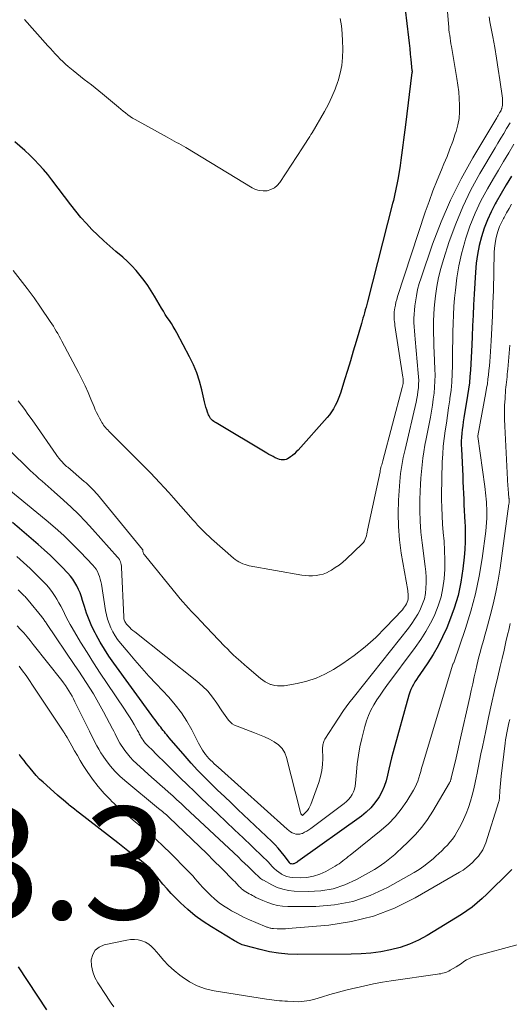
# Model space of a CAD drawing. Units: feet. Extents: x 2054994 to 2060055, y 560000 to 565000.
# Drawn here: x 2057223 to 2057310, y 560943 to 561118 of the extents above; entities that cross this region are included whole.
import ezdxf

# ---------------------------------------------------------------- set-up
doc = ezdxf.new("R2010")
doc.units = ezdxf.units.FT
doc.header["$LTSCALE"] = 100
doc.header["$MEASUREMENT"] = 0
for name, color, linetype, lineweight in [('CONTOUR INDEX', 32, 'Continuous', 25), ('CONTOUR INTERMEDIATE', 40, 'Continuous', 15), ('SPOT ELEVATION', 7, 'Continuous', 15)]:
    doc.layers.add(name, color=color, linetype=linetype, lineweight=lineweight)
doc.styles.add('slant', font='romans.shx', dxfattribs={"oblique": 14.999978})

msp = doc.modelspace()

# ---------------------------------------------------------------- linework, layer by layer
at = {"layer": 'CONTOUR INDEX', "flags": 128}
for points, elevation in [([(2057291.05, 561125.33), (2057292.25, 561115.29), (2057292.36, 561114.31), (2057292.47, 561113.34), (2057292.58, 561112.36), (2057292.68, 561111.38), (2057292.88, 561109.43), (2057292.89, 561109.38), (2057292.9, 561109.28), (2057292.9, 561109.23), (2057292.89, 561109.17), (2057292.89, 561109.12), (2057292.88, 561109.07), (2057291.7, 561099.79), (2057291.58, 561098.89), (2057291.47, 561097.98), (2057291.36, 561097.07), (2057291.25, 561096.17), (2057291.14, 561095.26), (2057291.02, 561094.36), (2057290.89, 561093.46), (2057290.76, 561092.55), (2057290.4, 561090.32), (2057290.3, 561089.74), (2057290.2, 561089.17), (2057290.08, 561088.59), (2057289.97, 561088.02), (2057289.84, 561087.45), (2057289.71, 561086.88), (2057289.57, 561086.31), (2057289.43, 561085.75), (2057284.96, 561068.28), (2057284.83, 561067.79), (2057284.7, 561067.3), (2057284.56, 561066.81), (2057284.43, 561066.32), (2057284.28, 561065.84), (2057284.14, 561065.35), (2057284, 561064.86), (2057283.86, 561064.38), (2057282.93, 561061.2), (2057282.42, 561059.48), (2057281.91, 561057.77), (2057281.39, 561056.06), (2057280.86, 561054.35), (2057280.19, 561052.16), (2057279.98, 561051.55), (2057279.75, 561050.95), (2057279.49, 561050.36), (2057279.21, 561049.78), (2057278.89, 561049.22), (2057278.55, 561048.68), (2057278.16, 561048.16), (2057277.75, 561047.66), (2057272.59, 561041.86), (2057272.27, 561041.53), (2057271.95, 561041.22), (2057271.6, 561040.92), (2057271.24, 561040.65), (2057270.99, 561040.47), (2057270.73, 561040.32), (2057270.46, 561040.21), (2057270.18, 561040.15), (2057269.88, 561040.12), (2057269.57, 561040.15), (2057269.28, 561040.2), (2057268.99, 561040.29), (2057268.71, 561040.41), (2057268.51, 561040.51), (2057268.14, 561040.7), (2057267.78, 561040.9), (2057267.41, 561041.1), (2057267.05, 561041.31), (2057257.99, 561046.69), (2057257.77, 561046.83), (2057257.57, 561046.98), (2057257.37, 561047.14), (2057257.19, 561047.32), (2057257.02, 561047.51), (2057256.87, 561047.72), (2057256.75, 561047.94), (2057256.65, 561048.17), (2057256.48, 561048.6), (2057256.32, 561049.06), (2057256.17, 561049.53), (2057256.03, 561050), (2057255.92, 561050.47), (2057255.43, 561052.59), (2057255.02, 561054.11), (2057254.54, 561055.59), (2057253.94, 561057.04), (2057253.26, 561058.46), (2057251.01, 561062.73), (2057250.7, 561063.3), (2057250.37, 561063.86), (2057250.03, 561064.41), (2057249.67, 561064.95), (2057249.3, 561065.48), (2057248.95, 561066.03), (2057248.61, 561066.58), (2057248.27, 561067.13), (2057247.03, 561069.24), (2057246.44, 561070.2), (2057245.82, 561071.14), (2057245.17, 561072.06), (2057244.49, 561072.96), (2057243.77, 561073.82), (2057243.01, 561074.65), (2057242.21, 561075.43), (2057241.37, 561076.18), (2057240.15, 561077.21), (2057239.05, 561078.16), (2057237.97, 561079.13), (2057236.92, 561080.13), (2057235.89, 561081.15), (2057234.9, 561082.2), (2057233.93, 561083.28), (2057233.01, 561084.4), (2057232.11, 561085.54), (2057228.74, 561089.98), (2057228, 561090.91), (2057227.24, 561091.82), (2057226.45, 561092.7), (2057225.64, 561093.55), (2057224.79, 561094.38), (2057223.93, 561095.19), (2057223.04, 561095.97), (2057222.13, 561096.74)], 900), ([(2057310.58, 561090.62), (2057309.68, 561089.08), (2057308.79, 561087.54), (2057307.89, 561086), (2057307.72, 561085.71), (2057306.97, 561084.29), (2057306.3, 561082.84), (2057305.73, 561081.35), (2057305.24, 561079.82), (2057304.85, 561078.26), (2057304.54, 561076.7), (2057304.32, 561075.11), (2057304.18, 561073.51), (2057303.95, 561069.61), (2057303.85, 561067.73), (2057303.75, 561065.86), (2057303.66, 561063.98), (2057303.58, 561062.11), (2057303.52, 561060.63), (2057303.47, 561059.49), (2057303.42, 561058.36), (2057303.36, 561057.22), (2057303.29, 561056.09), (2057303.21, 561054.96), (2057303.1, 561053.83), (2057302.95, 561052.7), (2057302.78, 561051.58), (2057302.12, 561047.58), (2057302.01, 561046.9), (2057301.91, 561046.21), (2057301.82, 561045.53), (2057301.75, 561044.84), (2057301.69, 561044.15), (2057301.65, 561043.47), (2057301.65, 561042.78), (2057301.67, 561042.09), (2057301.91, 561037.22), (2057301.96, 561036.2), (2057302, 561035.18), (2057302.05, 561034.16), (2057302.09, 561033.13), (2057302.14, 561032.11), (2057302.19, 561031.09), (2057302.24, 561030.07), (2057302.29, 561029.05), (2057302.33, 561028.33), (2057302.37, 561026.95), (2057302.37, 561025.57), (2057302.29, 561024.2), (2057302.18, 561022.82), (2057301.95, 561020.75), (2057301.59, 561018.36), (2057301.09, 561016.01), (2057300.39, 561013.71), (2057299.57, 561011.45), (2057299.07, 561010.25), (2057298.33, 561008.63), (2057297.54, 561007.04), (2057296.64, 561005.5), (2057295.69, 561004), (2057294.27, 561001.92), (2057293.98, 561001.49), (2057293.69, 561001.05), (2057293.41, 561000.61), (2057293.14, 561000.16), (2057292.89, 560999.7), (2057292.67, 560999.23), (2057292.49, 560998.75), (2057292.33, 560998.25), (2057289.5, 560988.14), (2057289.22, 560987.11), (2057288.97, 560986.08), (2057288.74, 560985.05), (2057288.53, 560984.01), (2057288.28, 560982.98), (2057287.95, 560981.99), (2057287.52, 560981.04), (2057287.01, 560980.12), (2057286.92, 560979.99), (2057286.27, 560979.07), (2057285.55, 560978.21), (2057284.73, 560977.44), (2057283.86, 560976.73), (2057272.52, 560968.61), (2057272.5, 560968.6), (2057272.49, 560968.58), (2057272.47, 560968.57), (2057272.45, 560968.55), (2057272.38, 560968.5), (2057272.36, 560968.48), (2057272.34, 560968.47), (2057272.32, 560968.46), (2057272.3, 560968.45), (2057272.07, 560968.32), (2057271.95, 560968.26), (2057271.83, 560968.22), (2057271.7, 560968.2), (2057271.57, 560968.19), (2057271.41, 560968.2), (2057271.36, 560968.21), (2057271.3, 560968.22), (2057271.25, 560968.24), (2057271.2, 560968.27), (2057271.16, 560968.31), (2057271.12, 560968.35), (2057271.08, 560968.39), (2057271.05, 560968.44), (2057270.12, 560969.7), (2057269.61, 560970.37), (2057269.07, 560971.01), (2057268.5, 560971.62), (2057267.9, 560972.22), (2057261.89, 560977.9), (2057260.68, 560979.05), (2057259.47, 560980.2), (2057258.26, 560981.36), (2057257.05, 560982.51), (2057255.86, 560983.69), (2057254.7, 560984.89), (2057253.57, 560986.12), (2057252.46, 560987.37), (2057249.65, 560990.64), (2057249.43, 560990.9), (2057249.21, 560991.17), (2057248.99, 560991.44), (2057248.78, 560991.71), (2057248.56, 560991.98), (2057248.35, 560992.26), (2057248.14, 560992.53), (2057247.93, 560992.81), (2057247.75, 560993.04), (2057247.46, 560993.43), (2057247.16, 560993.83), (2057246.87, 560994.22), (2057246.57, 560994.62), (2057239.75, 561003.96), (2057238.91, 561005.17), (2057238.1, 561006.41), (2057237.35, 561007.68), (2057236.64, 561008.97), (2057236.44, 561009.35), (2057235.89, 561010.49), (2057235.38, 561011.64), (2057234.94, 561012.82), (2057234.54, 561014.02), (2057234.22, 561015.11), (2057234, 561015.77), (2057233.76, 561016.43), (2057233.49, 561017.07), (2057233.19, 561017.71), (2057232.85, 561018.32), (2057232.48, 561018.9), (2057232.06, 561019.45), (2057231.6, 561019.97), (2057230.54, 561021.07), (2057229.52, 561022.11), (2057228.47, 561023.12), (2057227.39, 561024.11), (2057226.3, 561025.08), (2057221.71, 561029)], 880), ([(2057310.68, 560967.24), (2057308.72, 560965.28), (2057307.89, 560964.46), (2057307.05, 560963.64), (2057306.21, 560962.84), (2057305.36, 560962.03), (2057304.49, 560961.26), (2057303.59, 560960.53), (2057302.64, 560959.86), (2057301.67, 560959.22), (2057295.57, 560955.48), (2057294.02, 560954.64), (2057292.43, 560953.91), (2057290.77, 560953.35), (2057289.06, 560952.9), (2057287.32, 560952.58), (2057285.57, 560952.34), (2057283.8, 560952.21), (2057282.03, 560952.15), (2057272.42, 560952.11), (2057270.76, 560952.16), (2057269.11, 560952.31), (2057267.48, 560952.58), (2057265.85, 560952.95), (2057263.12, 560953.67), (2057262.87, 560953.74), (2057262.63, 560953.82), (2057262.39, 560953.92), (2057262.16, 560954.02), (2057261.93, 560954.13), (2057261.7, 560954.25), (2057261.48, 560954.37), (2057261.26, 560954.5), (2057257.15, 560956.99), (2057255.69, 560957.94), (2057254.29, 560958.95), (2057252.96, 560960.07), (2057251.68, 560961.25), (2057250.78, 560962.14), (2057250.01, 560962.94), (2057249.25, 560963.75), (2057248.53, 560964.59), (2057247.83, 560965.45), (2057246.7, 560966.88), (2057246.57, 560967.04), (2057246.45, 560967.19), (2057246.31, 560967.33), (2057246.18, 560967.48), (2057246.03, 560967.61), (2057245.89, 560967.75), (2057245.74, 560967.87), (2057245.59, 560968), (2057244.1, 560969.15), (2057243.2, 560969.85), (2057242.3, 560970.55), (2057241.4, 560971.25), (2057240.5, 560971.94), (2057233.65, 560977.25), (2057233.2, 560977.6), (2057232.75, 560977.96), (2057232.3, 560978.32), (2057231.85, 560978.68), (2057231.73, 560978.77), (2057231.23, 560979.19), (2057230.74, 560979.61), (2057230.24, 560980.03), (2057229.75, 560980.46), (2057227.18, 560982.74), (2057226.56, 560983.32), (2057225.96, 560983.93), (2057225.39, 560984.57), (2057224.85, 560985.23), (2057224.58, 560985.59), (2057224.19, 560986.09), (2057223.8, 560986.59), (2057223.41, 560987.08), (2057223.02, 560987.57), (2057222.92, 560987.7)], 860), ([(2057222.75, 560949.88), (2057227.76, 560942.24)], 860)]:
    msp.add_lwpolyline(points, dxfattribs=dict(at, elevation=elevation))
at = {"layer": 'CONTOUR INTERMEDIATE', "flags": 128}
for points, elevation in [([(2057298.87, 561124.28), (2057299.38, 561117.74), (2057299.42, 561117.23), (2057299.47, 561116.72), (2057299.53, 561116.22), (2057299.6, 561115.71), (2057299.67, 561115.2), (2057299.74, 561114.7), (2057299.82, 561114.2), (2057299.91, 561113.69), (2057300.87, 561107.99), (2057301.05, 561106.82), (2057301.2, 561105.63), (2057301.3, 561104.44), (2057301.37, 561103.25), (2057301.36, 561102.07), (2057301.26, 561100.9), (2057301.04, 561099.74), (2057300.74, 561098.6), (2057300.59, 561098.16), (2057300.13, 561096.81), (2057299.65, 561095.47), (2057299.13, 561094.15), (2057298.58, 561092.84), (2057298.11, 561091.76), (2057297.34, 561089.9), (2057296.6, 561088.03), (2057295.91, 561086.14), (2057295.25, 561084.24), (2057290.31, 561069.2), (2057290.16, 561068.7), (2057290.03, 561068.2), (2057289.92, 561067.68), (2057289.82, 561067.17), (2057289.77, 561066.83), (2057289.73, 561066.48), (2057289.7, 561066.13), (2057289.69, 561065.78), (2057289.7, 561065.42), (2057289.73, 561065.07), (2057289.76, 561064.72), (2057289.8, 561064.37), (2057289.85, 561064.02), (2057291.25, 561054.84), (2057291.28, 561054.62), (2057291.3, 561054.39), (2057291.3, 561054.16), (2057291.3, 561053.93), (2057291.28, 561053.7), (2057291.25, 561053.47), (2057291.2, 561053.25), (2057291.15, 561053.03), (2057287.67, 561039.98), (2057287.6, 561039.73), (2057287.54, 561039.49), (2057287.48, 561039.24), (2057287.42, 561039), (2057287.36, 561038.75), (2057287.3, 561038.5), (2057287.24, 561038.26), (2057287.19, 561038.01), (2057284.98, 561027.61), (2057284.91, 561027.28), (2057284.83, 561026.95), (2057284.75, 561026.63), (2057284.67, 561026.3), (2057284.56, 561025.99), (2057284.41, 561025.7), (2057284.22, 561025.43), (2057284, 561025.19), (2057281.16, 561022.48), (2057280.54, 561021.93), (2057279.9, 561021.41), (2057279.22, 561020.94), (2057278.52, 561020.5), (2057278.2, 561020.32), (2057277.63, 561020.03), (2057277.04, 561019.8), (2057276.43, 561019.64), (2057275.81, 561019.54), (2057275.17, 561019.5), (2057274.53, 561019.49), (2057273.9, 561019.54), (2057273.27, 561019.62), (2057263.9, 561021.29), (2057263.52, 561021.37), (2057263.14, 561021.48), (2057262.77, 561021.62), (2057262.41, 561021.78), (2057262.06, 561021.96), (2057261.73, 561022.17), (2057261.41, 561022.4), (2057261.1, 561022.65), (2057257.16, 561026.1), (2057256.73, 561026.48), (2057256.31, 561026.88), (2057255.9, 561027.28), (2057255.5, 561027.69), (2057255.1, 561028.11), (2057254.7, 561028.53), (2057254.31, 561028.96), (2057253.93, 561029.39), (2057250.38, 561033.39), (2057249.57, 561034.29), (2057248.76, 561035.18), (2057247.95, 561036.06), (2057247.12, 561036.93), (2057246.29, 561037.8), (2057245.45, 561038.66), (2057244.61, 561039.52), (2057243.76, 561040.38), (2057238.89, 561045.26), (2057238.7, 561045.46), (2057238.5, 561045.67), (2057238.32, 561045.88), (2057238.13, 561046.09), (2057237.96, 561046.31), (2057237.8, 561046.54), (2057237.64, 561046.78), (2057237.5, 561047.02), (2057237.23, 561047.52), (2057236.96, 561048.02), (2057236.71, 561048.53), (2057236.48, 561049.04), (2057236.26, 561049.56), (2057235.7, 561050.94), (2057235.19, 561052.14), (2057234.65, 561053.33), (2057234.08, 561054.51), (2057233.49, 561055.67), (2057230.52, 561061.26), (2057230.28, 561061.7), (2057230.04, 561062.15), (2057229.79, 561062.59), (2057229.53, 561063.04), (2057229.27, 561063.47), (2057229.01, 561063.91), (2057228.73, 561064.33), (2057228.45, 561064.76), (2057226.74, 561067.3), (2057225.57, 561068.98), (2057224.37, 561070.63), (2057223.12, 561072.24), (2057221.83, 561073.82)], 896), ([(2057306.61, 561118.99), (2057306.77, 561118.08), (2057307.26, 561115.44), (2057307.61, 561113.53), (2057307.93, 561111.61), (2057308.24, 561109.69), (2057308.52, 561107.76), (2057308.98, 561104.53), (2057309.01, 561104.22), (2057309.02, 561103.91), (2057309.01, 561103.61), (2057308.98, 561103.3), (2057308.92, 561102.89), (2057308.9, 561102.79), (2057308.88, 561102.69), (2057308.85, 561102.59), (2057308.81, 561102.49), (2057308.77, 561102.39), (2057308.73, 561102.3), (2057308.68, 561102.21), (2057308.63, 561102.12), (2057308.48, 561101.88), (2057308.35, 561101.67), (2057308.23, 561101.45), (2057308.1, 561101.24), (2057307.97, 561101.03), (2057303.69, 561093.86), (2057301.63, 561090.15), (2057299.73, 561086.37), (2057298.06, 561082.47), (2057296.55, 561078.5), (2057294.5, 561072.54), (2057294.17, 561071.49), (2057293.88, 561070.43), (2057293.66, 561069.35), (2057293.48, 561068.26), (2057293.38, 561067.54), (2057293.3, 561066.8), (2057293.24, 561066.06), (2057293.22, 561065.31), (2057293.23, 561064.57), (2057293.26, 561063.82), (2057293.3, 561063.08), (2057293.36, 561062.33), (2057293.42, 561061.59), (2057294.01, 561055.55), (2057294.06, 561054.9), (2057294.08, 561054.25), (2057294.06, 561053.61), (2057294.02, 561052.96), (2057293.95, 561052.32), (2057293.87, 561051.67), (2057293.75, 561051.04), (2057293.62, 561050.4), (2057291.64, 561041.96), (2057291.49, 561041.26), (2057291.33, 561040.55), (2057291.19, 561039.84), (2057291.06, 561039.13), (2057290.94, 561038.42), (2057290.84, 561037.71), (2057290.76, 561036.99), (2057290.7, 561036.27), (2057290.49, 561032.97), (2057290.42, 561030.6), (2057290.46, 561028.24), (2057290.67, 561025.89), (2057290.98, 561023.54), (2057292.12, 561016.89), (2057292.16, 561016.59), (2057292.19, 561016.29), (2057292.2, 561015.98), (2057292.21, 561015.68), (2057292.18, 561015.38), (2057292.13, 561015.09), (2057292.03, 561014.81), (2057291.92, 561014.53), (2057291.9, 561014.5), (2057291.74, 561014.23), (2057291.57, 561013.96), (2057291.38, 561013.7), (2057291.17, 561013.46), (2057288.19, 561010.27), (2057286.42, 561008.5), (2057284.57, 561006.84), (2057282.6, 561005.32), (2057280.56, 561003.89), (2057278.9, 561002.83), (2057277.37, 561001.97), (2057275.79, 561001.25), (2057274.13, 561000.72), (2057272.42, 561000.32), (2057270.1, 560999.93), (2057269.52, 560999.88), (2057268.94, 560999.88), (2057268.37, 560999.98), (2057267.81, 561000.13), (2057267.69, 561000.17), (2057267.21, 561000.37), (2057266.74, 561000.6), (2057266.3, 561000.89), (2057265.89, 561001.2), (2057263.46, 561003.27), (2057263.32, 561003.39), (2057263.19, 561003.5), (2057263.06, 561003.62), (2057262.93, 561003.75), (2057262.8, 561003.87), (2057262.66, 561003.99), (2057262.53, 561004.11), (2057262.4, 561004.23), (2057261.58, 561004.96), (2057261.05, 561005.45), (2057260.52, 561005.95), (2057260, 561006.47), (2057259.49, 561006.99), (2057255.2, 561011.49), (2057254.67, 561012.04), (2057254.15, 561012.59), (2057253.63, 561013.14), (2057253.1, 561013.7), (2057252.59, 561014.26), (2057252.08, 561014.83), (2057251.59, 561015.41), (2057251.1, 561016), (2057245.22, 561023.24), (2057245.13, 561023.37), (2057245.06, 561023.5), (2057245.01, 561023.64), (2057244.97, 561023.79), (2057244.92, 561024.09), (2057244.9, 561024.16), (2057236.87, 561033.94), (2057236.6, 561034.26), (2057236.32, 561034.57), (2057236.04, 561034.88), (2057235.74, 561035.17), (2057235.44, 561035.46), (2057235.14, 561035.75), (2057234.83, 561036.03), (2057234.51, 561036.3), (2057231.56, 561038.81), (2057231.37, 561038.97), (2057231.19, 561039.14), (2057231.01, 561039.31), (2057230.83, 561039.49), (2057230.59, 561039.75), (2057230.3, 561040.06), (2057230.02, 561040.39), (2057229.75, 561040.72), (2057229.5, 561041.07), (2057225.63, 561046.68), (2057225.06, 561047.49), (2057224.49, 561048.29), (2057223.91, 561049.08), (2057223.33, 561049.87), (2057222.73, 561050.65)], 892), ([(2057280.11, 561118.7), (2057280.3, 561117.36), (2057280.45, 561116.02), (2057280.53, 561114.67), (2057280.58, 561113.32), (2057280.58, 561113.17), (2057280.52, 561111.75), (2057280.38, 561110.34), (2057280.1, 561108.96), (2057279.72, 561107.59), (2057279.69, 561107.49), (2057279.19, 561106.1), (2057278.63, 561104.74), (2057277.99, 561103.42), (2057277.28, 561102.12), (2057275.08, 561098.36), (2057274.87, 561098.02), (2057274.66, 561097.68), (2057274.45, 561097.34), (2057274.23, 561097), (2057274.01, 561096.66), (2057273.8, 561096.33), (2057273.58, 561095.99), (2057273.36, 561095.66), (2057269.34, 561089.5), (2057268.88, 561088.96), (2057268.37, 561088.53), (2057267.76, 561088.23), (2057267.09, 561088.03), (2057266.38, 561088), (2057265.69, 561088.06), (2057265.03, 561088.26), (2057264.39, 561088.56), (2057252.6, 561095.71), (2057252.2, 561095.96), (2057251.79, 561096.19), (2057251.37, 561096.42), (2057250.96, 561096.64), (2057250.54, 561096.86), (2057250.12, 561097.08), (2057249.7, 561097.31), (2057249.29, 561097.54), (2057243.56, 561100.7), (2057243.11, 561100.97), (2057242.67, 561101.25), (2057242.25, 561101.56), (2057241.84, 561101.88), (2057241.43, 561102.22), (2057241.03, 561102.55), (2057240.63, 561102.89), (2057240.23, 561103.23), (2057237.76, 561105.3), (2057237.12, 561105.83), (2057236.47, 561106.35), (2057235.81, 561106.86), (2057235.14, 561107.36), (2057234.48, 561107.86), (2057233.82, 561108.36), (2057233.17, 561108.89), (2057232.53, 561109.42), (2057231.67, 561110.15), (2057231.18, 561110.58), (2057230.71, 561111.02), (2057230.24, 561111.47), (2057229.79, 561111.94), (2057229.35, 561112.41), (2057228.91, 561112.89), (2057228.47, 561113.36), (2057228.03, 561113.84), (2057223.86, 561118.49)], 904), ([(2057310.35, 561100.11), (2057309.74, 561099.11), (2057309.22, 561098.24), (2057308.71, 561097.37), (2057308.19, 561096.51), (2057307.68, 561095.64), (2057304.99, 561091.1), (2057303.39, 561088.17), (2057301.93, 561085.19), (2057300.66, 561082.12), (2057299.52, 561078.98), (2057298.48, 561075.79), (2057298.01, 561074.2), (2057297.61, 561072.59), (2057297.31, 561070.96), (2057297.07, 561069.31), (2057296.95, 561068.24), (2057296.84, 561067.12), (2057296.77, 561065.99), (2057296.73, 561064.86), (2057296.72, 561063.73), (2057296.73, 561062.6), (2057296.75, 561061.47), (2057296.79, 561060.34), (2057296.83, 561059.21), (2057296.96, 561056.26), (2057296.98, 561055.19), (2057296.97, 561054.12), (2057296.91, 561053.05), (2057296.81, 561051.99), (2057296.67, 561050.92), (2057296.52, 561049.86), (2057296.34, 561048.81), (2057296.15, 561047.75), (2057295.39, 561043.89), (2057295.17, 561042.73), (2057294.98, 561041.57), (2057294.82, 561040.41), (2057294.67, 561039.24), (2057294.56, 561038.06), (2057294.46, 561036.89), (2057294.39, 561035.72), (2057294.34, 561034.54), (2057294.3, 561033.04), (2057294.29, 561031.11), (2057294.34, 561029.19), (2057294.48, 561027.27), (2057294.68, 561025.36), (2057295.23, 561021.16), (2057295.33, 561020.2), (2057295.39, 561019.23), (2057295.4, 561018.26), (2057295.37, 561017.3), (2057295.26, 561016.34), (2057295.08, 561015.41), (2057294.78, 561014.5), (2057294.41, 561013.62), (2057294.39, 561013.56), (2057293.92, 561012.68), (2057293.41, 561011.82), (2057292.85, 561011), (2057292.26, 561010.19), (2057282.66, 560998.09), (2057281.66, 560996.8), (2057280.7, 560995.49), (2057279.77, 560994.14), (2057278.88, 560992.78), (2057277.36, 560990.39), (2057277.26, 560990.2), (2057277.17, 560990.01), (2057277.1, 560989.81), (2057277.05, 560989.61), (2057277.01, 560989.4), (2057276.98, 560989.19), (2057276.97, 560988.97), (2057276.97, 560988.76), (2057276.99, 560986.98), (2057276.95, 560985.89), (2057276.83, 560984.81), (2057276.59, 560983.75), (2057276.27, 560982.7), (2057274.87, 560978.81), (2057274.7, 560978.43), (2057274.51, 560978.07), (2057274.27, 560977.74), (2057273.99, 560977.43), (2057273.4, 560976.83), (2057273.37, 560976.83), (2057273.22, 560976.98), (2057273.16, 560977.06), (2057273.1, 560977.15), (2057273.06, 560977.24), (2057273.03, 560977.34), (2057270.56, 560987.14), (2057270.21, 560988), (2057269.75, 560988.78), (2057269.12, 560989.41), (2057268.36, 560989.95), (2057267.49, 560990.4), (2057266.61, 560990.82), (2057265.71, 560991.2), (2057264.81, 560991.56), (2057261.73, 560992.7), (2057261.29, 560992.9), (2057260.88, 560993.15), (2057260.52, 560993.47), (2057260.19, 560993.82), (2057259.89, 560994.22), (2057259.6, 560994.62), (2057259.32, 560995.03), (2057259.04, 560995.44), (2057258.13, 560996.84), (2057257.35, 560997.91), (2057256.51, 560998.93), (2057255.57, 560999.86), (2057254.58, 561000.73), (2057243.49, 561009.5), (2057243.19, 561009.75), (2057242.89, 561010.01), (2057242.61, 561010.29), (2057242.34, 561010.57), (2057242.05, 561010.89), (2057241.93, 561011.03), (2057241.83, 561011.18), (2057241.75, 561011.34), (2057241.68, 561011.5), (2057241.62, 561011.68), (2057241.58, 561011.85), (2057241.55, 561012.03), (2057241.53, 561012.21), (2057241.15, 561020.98), (2057241.13, 561021.23), (2057241.09, 561021.48), (2057241.04, 561021.72), (2057240.96, 561021.96), (2057240.87, 561022.19), (2057240.76, 561022.41), (2057240.62, 561022.61), (2057240.46, 561022.81), (2057236, 561027.81), (2057234.76, 561029.16), (2057233.49, 561030.47), (2057232.18, 561031.73), (2057230.83, 561032.97), (2057229.16, 561034.44), (2057228.62, 561034.92), (2057228.08, 561035.39), (2057227.54, 561035.85), (2057226.99, 561036.32), (2057226.45, 561036.79), (2057225.92, 561037.26), (2057225.39, 561037.75), (2057224.88, 561038.25), (2057221.08, 561041.98)], 888), ([(2057311.01, 561096.32), (2057310.1, 561094.79), (2057309.19, 561093.25), (2057308.29, 561091.72), (2057307.39, 561090.18), (2057306.34, 561088.38), (2057305.17, 561086.22), (2057304.11, 561084.02), (2057303.21, 561081.74), (2057302.42, 561079.42), (2057302.27, 561078.94), (2057301.69, 561076.81), (2057301.21, 561074.67), (2057300.86, 561072.51), (2057300.6, 561070.32), (2057300.48, 561068.93), (2057300.36, 561067.43), (2057300.27, 561065.92), (2057300.21, 561064.42), (2057300.17, 561062.91), (2057300.17, 561062.86), (2057300.14, 561061.38), (2057300.12, 561059.9), (2057300.1, 561058.42), (2057300.09, 561056.93), (2057300.05, 561055.45), (2057299.97, 561053.98), (2057299.83, 561052.51), (2057299.65, 561051.04), (2057299.61, 561050.79), (2057299.41, 561049.41), (2057299.21, 561048.04), (2057299.01, 561046.67), (2057298.8, 561045.3), (2057298.61, 561043.92), (2057298.45, 561042.55), (2057298.35, 561041.16), (2057298.28, 561039.78), (2057298.25, 561039), (2057298.21, 561037.53), (2057298.18, 561036.05), (2057298.16, 561034.57), (2057298.16, 561033.09), (2057298.19, 561031.62), (2057298.25, 561030.14), (2057298.34, 561028.67), (2057298.45, 561027.19), (2057298.59, 561025.66), (2057298.7, 561023.99), (2057298.75, 561022.32), (2057298.71, 561020.65), (2057298.62, 561018.98), (2057298.4, 561017.34), (2057298.06, 561015.72), (2057297.56, 561014.14), (2057296.95, 561012.6), (2057296.93, 561012.56), (2057296.17, 561011.04), (2057295.35, 561009.56), (2057294.44, 561008.13), (2057293.47, 561006.75), (2057288.41, 560999.98), (2057287.8, 560999.13), (2057287.2, 560998.27), (2057286.62, 560997.39), (2057286.07, 560996.5), (2057285.56, 560995.58), (2057285.12, 560994.64), (2057284.77, 560993.67), (2057284.47, 560992.66), (2057283.95, 560990.53), (2057283.62, 560989.04), (2057283.34, 560987.55), (2057283.14, 560986.04), (2057282.98, 560984.53), (2057282.83, 560982.57), (2057282.76, 560982.04), (2057282.63, 560981.52), (2057282.44, 560981.02), (2057282.21, 560980.54), (2057281.91, 560980.09), (2057281.58, 560979.67), (2057281.21, 560979.29), (2057280.8, 560978.94), (2057274.85, 560974.49), (2057274.5, 560974.25), (2057274.13, 560974.02), (2057273.75, 560973.83), (2057273.36, 560973.65), (2057273.24, 560973.6), (2057272.9, 560973.51), (2057272.56, 560973.48), (2057272.22, 560973.52), (2057271.88, 560973.61), (2057271.55, 560973.76), (2057271.24, 560973.94), (2057270.94, 560974.15), (2057270.66, 560974.37), (2057258.34, 560985.43), (2057258, 560985.73), (2057257.67, 560986.04), (2057257.33, 560986.35), (2057257.01, 560986.66), (2057256.69, 560986.99), (2057256.39, 560987.32), (2057256.11, 560987.68), (2057255.84, 560988.04), (2057255.82, 560988.07), (2057255.57, 560988.47), (2057255.32, 560988.87), (2057255.09, 560989.28), (2057254.87, 560989.69), (2057253.66, 560992.06), (2057252.78, 560993.62), (2057251.82, 560995.12), (2057250.73, 560996.53), (2057249.55, 560997.89), (2057247.3, 561000.28), (2057246.02, 561001.65), (2057244.76, 561003.04), (2057243.53, 561004.45), (2057242.31, 561005.88), (2057240.95, 561007.51), (2057240.46, 561008.15), (2057240, 561008.81), (2057239.6, 561009.51), (2057239.24, 561010.24), (2057238.94, 561010.99), (2057238.68, 561011.76), (2057238.48, 561012.54), (2057238.32, 561013.33), (2057237.57, 561017.98), (2057237.48, 561018.45), (2057237.36, 561018.91), (2057237.22, 561019.37), (2057237.05, 561019.81), (2057236.85, 561020.24), (2057236.62, 561020.65), (2057236.34, 561021.03), (2057236.03, 561021.39), (2057233.83, 561023.72), (2057232.37, 561025.21), (2057230.88, 561026.65), (2057229.33, 561028.04), (2057227.75, 561029.39), (2057221.08, 561034.86)], 884), ([(2057310.63, 561085.65), (2057310.18, 561084.86), (2057309.72, 561084.07), (2057309.27, 561083.29), (2057309.16, 561083.09), (2057308.8, 561082.39), (2057308.47, 561081.67), (2057308.21, 561080.93), (2057307.98, 561080.17), (2057307.81, 561079.4), (2057307.67, 561078.62), (2057307.59, 561077.83), (2057307.54, 561077.04), (2057307.37, 561070.27), (2057307.3, 561068.03), (2057307.21, 561065.79), (2057307.1, 561063.56), (2057306.97, 561061.32), (2057306.78, 561058.44), (2057306.73, 561057.64), (2057306.66, 561056.85), (2057306.59, 561056.05), (2057306.51, 561055.26), (2057306.41, 561054.47), (2057306.3, 561053.68), (2057306.17, 561052.89), (2057306.04, 561052.1), (2057304.58, 561044.38), (2057304.58, 561044.31), (2057305.84, 561035.38), (2057305.92, 561034.83), (2057305.98, 561034.27), (2057306.04, 561033.72), (2057306.09, 561033.16), (2057306.13, 561032.6), (2057306.16, 561032.05), (2057306.19, 561031.49), (2057306.2, 561030.93), (2057306.21, 561030.51), (2057306.2, 561029.74), (2057306.18, 561028.97), (2057306.12, 561028.21), (2057306.03, 561027.44), (2057305.37, 561022.59), (2057304.85, 561019.42), (2057304.2, 561016.29), (2057303.37, 561013.19), (2057302.41, 561010.13), (2057300.31, 561004.02), (2057300.3, 561004), (2057300.29, 561003.97), (2057300.28, 561003.96), (2057300.27, 561003.94), (2057300.21, 561003.82), (2057300.18, 561003.78), (2057294.77, 560985.81), (2057294.6, 560985.24), (2057294.43, 560984.67), (2057294.27, 560984.1), (2057294.11, 560983.52), (2057293.92, 560982.96), (2057293.71, 560982.41), (2057293.45, 560981.88), (2057293.16, 560981.36), (2057291.95, 560979.38), (2057290.96, 560977.95), (2057289.89, 560976.59), (2057288.67, 560975.35), (2057287.37, 560974.19), (2057281.85, 560969.75), (2057281.52, 560969.5), (2057281.2, 560969.24), (2057280.88, 560968.98), (2057280.56, 560968.73), (2057280.23, 560968.48), (2057279.89, 560968.24), (2057279.55, 560968.02), (2057279.2, 560967.81), (2057277.52, 560966.87), (2057276.44, 560966.37), (2057275.33, 560966), (2057274.17, 560965.81), (2057272.97, 560965.75), (2057271.63, 560965.79), (2057271.1, 560965.85), (2057270.59, 560965.96), (2057270.1, 560966.16), (2057269.62, 560966.4), (2057269.6, 560966.42), (2057269.17, 560966.72), (2057268.75, 560967.04), (2057268.36, 560967.4), (2057268, 560967.77), (2057267.64, 560968.16), (2057267.27, 560968.55), (2057266.9, 560968.92), (2057266.52, 560969.29), (2057264.29, 560971.42), (2057262.79, 560972.85), (2057261.28, 560974.28), (2057259.78, 560975.71), (2057258.28, 560977.13), (2057255.41, 560979.86), (2057254.14, 560981.07), (2057252.88, 560982.29), (2057251.62, 560983.52), (2057250.37, 560984.75), (2057249.1, 560986.02), (2057248.49, 560986.62), (2057247.87, 560987.23), (2057247.26, 560987.83), (2057246.64, 560988.44), (2057245.92, 560989.15), (2057245.67, 560989.4), (2057245.44, 560989.67), (2057245.21, 560989.94), (2057245, 560990.23), (2057244.84, 560990.46), (2057244.72, 560990.64), (2057244.61, 560990.82), (2057244.5, 560991), (2057244.41, 560991.19), (2057244.31, 560991.38), (2057244.21, 560991.57), (2057244.11, 560991.76), (2057244.01, 560991.95), (2057243.4, 560993), (2057242.98, 560993.71), (2057242.55, 560994.41), (2057242.1, 560995.1), (2057241.65, 560995.78), (2057238.57, 561000.32), (2057237.36, 561002.14), (2057236.16, 561003.97), (2057235, 561005.83), (2057233.86, 561007.69), (2057232.35, 561010.2), (2057231.99, 561010.83), (2057231.64, 561011.46), (2057231.31, 561012.11), (2057230.99, 561012.76), (2057230.67, 561013.42), (2057230.34, 561014.06), (2057229.98, 561014.69), (2057229.61, 561015.32), (2057229.32, 561015.79), (2057228.86, 561016.49), (2057228.36, 561017.16), (2057227.83, 561017.81), (2057227.26, 561018.43), (2057226.67, 561019.02), (2057226.07, 561019.61), (2057225.46, 561020.19), (2057224.85, 561020.77), (2057223.68, 561021.83), (2057222.48, 561022.93)], 876), ([(2057310.32, 561060.54), (2057309.95, 561056.29), (2057309.91, 561055.83), (2057309.86, 561055.36), (2057309.81, 561054.9), (2057309.75, 561054.44), (2057309.69, 561053.98), (2057309.64, 561053.51), (2057309.6, 561053.05), (2057309.56, 561052.58), (2057309.45, 561051.06), (2057309.38, 561049.83), (2057309.34, 561048.6), (2057309.35, 561047.37), (2057309.4, 561046.14), (2057309.97, 561035.45), (2057309.99, 561035.09), (2057310.01, 561034.74), (2057310.04, 561034.39), (2057310.08, 561034.04), (2057310.14, 561033.5), (2057310.15, 561033.42), (2057310.15, 561033.33), (2057310.16, 561033.25), (2057310.17, 561033.17), (2057310.17, 561033.09), (2057310.18, 561033), (2057310.18, 561032.92), (2057310.18, 561032.84), (2057310.18, 561032.77), (2057310.17, 561032.65), (2057310.17, 561032.53), (2057310.16, 561032.41), (2057310.14, 561032.3), (2057308.56, 561020.84), (2057308.22, 561018.69), (2057307.82, 561016.56), (2057307.35, 561014.44), (2057306.81, 561012.34), (2057306.09, 561009.7), (2057305.88, 561008.92), (2057305.66, 561008.15), (2057305.44, 561007.38), (2057305.22, 561006.61), (2057305, 561005.83), (2057304.79, 561005.06), (2057304.6, 561004.28), (2057304.42, 561003.5), (2057304.24, 561002.67), (2057303.97, 561001.48), (2057303.7, 561000.28), (2057303.44, 560999.09), (2057303.17, 560997.89), (2057301.37, 560989.8), (2057301.12, 560988.71), (2057300.87, 560987.62), (2057300.61, 560986.53), (2057300.35, 560985.45), (2057299.87, 560983.49), (2057299.84, 560983.38), (2057299.81, 560983.28), (2057299.78, 560983.17), (2057299.75, 560983.06), (2057299.71, 560982.96), (2057299.66, 560982.86), (2057299.61, 560982.76), (2057299.56, 560982.66), (2057296.59, 560977.57), (2057295.66, 560976.13), (2057294.66, 560974.75), (2057293.53, 560973.46), (2057292.33, 560972.24), (2057290.91, 560970.91), (2057290.36, 560970.4), (2057289.8, 560969.9), (2057289.23, 560969.41), (2057288.65, 560968.92), (2057288.06, 560968.46), (2057287.46, 560968.02), (2057286.83, 560967.61), (2057286.18, 560967.22), (2057282.98, 560965.42), (2057280.93, 560964.48), (2057278.83, 560963.77), (2057276.64, 560963.42), (2057274.39, 560963.31), (2057271.92, 560963.38), (2057270.88, 560963.49), (2057269.86, 560963.69), (2057268.88, 560964.03), (2057267.92, 560964.47), (2057266.41, 560965.29), (2057266.24, 560965.39), (2057266.07, 560965.51), (2057265.9, 560965.64), (2057265.75, 560965.77), (2057265.6, 560965.92), (2057265.45, 560966.06), (2057265.3, 560966.21), (2057265.15, 560966.35), (2057264.29, 560967.18), (2057263.71, 560967.73), (2057263.13, 560968.29), (2057262.54, 560968.84), (2057261.96, 560969.39), (2057252.48, 560978.27), (2057251.75, 560978.95), (2057251.02, 560979.63), (2057250.28, 560980.3), (2057249.54, 560980.96), (2057248.8, 560981.63), (2057248.06, 560982.29), (2057247.31, 560982.95), (2057246.57, 560983.61), (2057243.8, 560986.07), (2057243.24, 560986.61), (2057242.69, 560987.18), (2057242.19, 560987.78), (2057241.72, 560988.41), (2057241.36, 560988.92), (2057241.1, 560989.32), (2057240.85, 560989.72), (2057240.62, 560990.13), (2057240.41, 560990.54), (2057240.2, 560990.97), (2057239.99, 560991.39), (2057239.77, 560991.81), (2057239.56, 560992.23), (2057237.93, 560995.3), (2057237.36, 560996.37), (2057236.76, 560997.42), (2057236.15, 560998.46), (2057235.51, 560999.49), (2057234.86, 561000.51), (2057234.2, 561001.52), (2057233.53, 561002.53), (2057232.85, 561003.54), (2057227.81, 561010.98), (2057227.71, 561011.13), (2057227.6, 561011.28), (2057227.5, 561011.44), (2057227.4, 561011.59), (2057227.29, 561011.74), (2057227.18, 561011.88), (2057227.07, 561012.03), (2057226.96, 561012.17), (2057224.55, 561015.13), (2057224.41, 561015.3), (2057224.27, 561015.46), (2057224.12, 561015.62), (2057223.97, 561015.78), (2057223.81, 561015.93), (2057223.66, 561016.09), (2057223.5, 561016.24), (2057223.35, 561016.4), (2057223.03, 561016.7), (2057222.72, 561017.01)], 872), ([(2057310.38, 561010.98), (2057310.1, 561009.81), (2057309.96, 561009.21), (2057309.62, 561007.74), (2057309.27, 561006.27), (2057308.93, 561004.79), (2057308.58, 561003.32), (2057308.15, 561001.48), (2057307.59, 560999.09), (2057307.05, 560996.69), (2057306.53, 560994.29), (2057306.01, 560991.88), (2057305.42, 560989.02), (2057305.16, 560987.78), (2057304.91, 560986.54), (2057304.66, 560985.3), (2057304.42, 560984.06), (2057304.38, 560983.85), (2057304.15, 560982.72), (2057303.89, 560981.59), (2057303.61, 560980.47), (2057303.3, 560979.35), (2057302.94, 560978.25), (2057302.54, 560977.17), (2057302.07, 560976.12), (2057301.55, 560975.09), (2057300.86, 560973.83), (2057300.49, 560973.22), (2057300.1, 560972.63), (2057299.65, 560972.08), (2057299.18, 560971.54), (2057298.68, 560971.04), (2057298.17, 560970.53), (2057297.66, 560970.04), (2057297.13, 560969.56), (2057296.63, 560969.11), (2057295.83, 560968.44), (2057295, 560967.8), (2057294.14, 560967.22), (2057293.24, 560966.68), (2057288.49, 560964), (2057285.45, 560962.59), (2057282.32, 560961.5), (2057279.07, 560960.91), (2057275.73, 560960.65), (2057270.75, 560960.65), (2057269.84, 560960.71), (2057268.94, 560960.83), (2057268.06, 560961.05), (2057267.2, 560961.34), (2057266.34, 560961.68), (2057265.92, 560961.86), (2057265.5, 560962.05), (2057265.09, 560962.25), (2057264.69, 560962.47), (2057264.5, 560962.57), (2057264.2, 560962.74), (2057263.9, 560962.91), (2057263.6, 560963.08), (2057263.3, 560963.25), (2057263.18, 560963.32), (2057262.94, 560963.47), (2057262.72, 560963.63), (2057262.51, 560963.8), (2057262.31, 560963.99), (2057262.17, 560964.12), (2057262.05, 560964.25), (2057261.92, 560964.38), (2057261.8, 560964.52), (2057261.68, 560964.65), (2057261.56, 560964.79), (2057261.43, 560964.93), (2057261.31, 560965.06), (2057261.18, 560965.19), (2057258.89, 560967.5), (2057257.61, 560968.78), (2057256.32, 560970.06), (2057255.03, 560971.32), (2057253.72, 560972.58), (2057249.59, 560976.52), (2057249.37, 560976.73), (2057249.14, 560976.93), (2057248.92, 560977.12), (2057248.69, 560977.32), (2057248.46, 560977.51), (2057248.23, 560977.7), (2057248, 560977.89), (2057247.76, 560978.08), (2057241.72, 560983.04), (2057240.82, 560983.85), (2057239.96, 560984.7), (2057239.18, 560985.62), (2057238.44, 560986.59), (2057237.88, 560987.38), (2057237.48, 560987.99), (2057237.09, 560988.61), (2057236.73, 560989.25), (2057236.4, 560989.89), (2057236.08, 560990.55), (2057235.75, 560991.21), (2057235.43, 560991.86), (2057235.11, 560992.52), (2057232.85, 560997.07), (2057232.59, 560997.57), (2057232.33, 560998.06), (2057232.06, 560998.54), (2057231.77, 560999.02), (2057231.48, 560999.49), (2057231.17, 560999.96), (2057230.84, 561000.41), (2057230.51, 561000.85), (2057225.44, 561007.29), (2057224.89, 561007.97), (2057224.33, 561008.65), (2057223.75, 561009.31), (2057223.17, 561009.96), (2057222.57, 561010.6)], 868), ([(2057310.3, 560993.91), (2057310.15, 560993.32), (2057310.01, 560992.72), (2057309.88, 560992.12), (2057309.76, 560991.52), (2057309.66, 560990.91), (2057309.56, 560990.31), (2057309.48, 560989.7), (2057308.79, 560983.85), (2057308.71, 560983.19), (2057308.64, 560982.52), (2057308.59, 560981.86), (2057308.54, 560981.19), (2057308.46, 560980.04), (2057308.45, 560979.95), (2057308.45, 560979.86), (2057308.44, 560979.77), (2057308.43, 560979.68), (2057308.41, 560979.59), (2057308.4, 560979.5), (2057308.38, 560979.42), (2057308.35, 560979.33), (2057306.04, 560971.96), (2057305.88, 560971.53), (2057305.7, 560971.11), (2057305.49, 560970.72), (2057305.25, 560970.33), (2057304.98, 560969.96), (2057304.7, 560969.6), (2057304.41, 560969.26), (2057304.1, 560968.93), (2057303.69, 560968.52), (2057303.15, 560968.01), (2057302.59, 560967.54), (2057301.99, 560967.11), (2057301.36, 560966.72), (2057293.44, 560962.14), (2057289.78, 560960.34), (2057286.02, 560958.88), (2057282.1, 560957.93), (2057278.07, 560957.31), (2057270.82, 560956.69), (2057270.34, 560956.66), (2057269.86, 560956.64), (2057269.37, 560956.64), (2057268.89, 560956.66), (2057268.24, 560956.7), (2057268.08, 560956.71), (2057267.93, 560956.73), (2057267.77, 560956.76), (2057267.62, 560956.79), (2057267.47, 560956.83), (2057267.32, 560956.87), (2057267.17, 560956.92), (2057267.03, 560956.97), (2057265.07, 560957.76), (2057263.96, 560958.24), (2057262.86, 560958.74), (2057261.78, 560959.3), (2057260.72, 560959.88), (2057260.18, 560960.19), (2057259.33, 560960.72), (2057258.51, 560961.3), (2057257.74, 560961.94), (2057257, 560962.62), (2057256.51, 560963.1), (2057256.04, 560963.58), (2057255.58, 560964.06), (2057255.14, 560964.56), (2057254.7, 560965.06), (2057254.26, 560965.56), (2057253.82, 560966.06), (2057253.36, 560966.55), (2057252.9, 560967.03), (2057249.85, 560970.1), (2057248.59, 560971.34), (2057247.3, 560972.54), (2057245.97, 560973.7), (2057244.62, 560974.84), (2057244.57, 560974.88), (2057243.23, 560975.99), (2057241.91, 560977.11), (2057240.61, 560978.27), (2057239.33, 560979.45), (2057239.22, 560979.55), (2057238.06, 560980.73), (2057236.96, 560981.97), (2057235.97, 560983.28), (2057235.03, 560984.65), (2057234.34, 560985.75), (2057233.81, 560986.61), (2057233.29, 560987.48), (2057232.78, 560988.36), (2057232.28, 560989.24), (2057231.45, 560990.72), (2057231.37, 560990.86), (2057231.28, 560991.01), (2057231.19, 560991.15), (2057231.1, 560991.29), (2057231.01, 560991.44), (2057230.92, 560991.58), (2057230.83, 560991.72), (2057230.73, 560991.86), (2057225.31, 561000.01), (2057224.73, 561000.87), (2057224.14, 561001.72), (2057223.54, 561002.55), (2057222.93, 561003.39)], 864), ([(2057312.04, 560953.94), (2057304.16, 560951.78), (2057303.62, 560951.61), (2057303.1, 560951.39), (2057302.61, 560951.13), (2057302.14, 560950.83), (2057301.67, 560950.51), (2057301.2, 560950.19), (2057300.72, 560949.89), (2057300.23, 560949.59), (2057299.69, 560949.27), (2057299.43, 560949.13), (2057299.16, 560949), (2057298.88, 560948.9), (2057298.6, 560948.81), (2057298.31, 560948.74), (2057298.01, 560948.67), (2057297.72, 560948.62), (2057297.43, 560948.57), (2057289.2, 560947.39), (2057287.62, 560947.14), (2057286.04, 560946.86), (2057284.47, 560946.53), (2057282.91, 560946.17), (2057282.88, 560946.17), (2057281.34, 560945.78), (2057279.8, 560945.37), (2057278.27, 560944.94), (2057276.74, 560944.49), (2057275.58, 560944.14), (2057274.63, 560943.91), (2057273.67, 560943.75), (2057272.7, 560943.68), (2057271.73, 560943.69), (2057270.7, 560943.75), (2057270.23, 560943.78), (2057269.76, 560943.81), (2057269.29, 560943.86), (2057268.83, 560943.91), (2057268.36, 560943.96), (2057267.9, 560944.02), (2057267.43, 560944.09), (2057266.97, 560944.16), (2057257.64, 560945.63), (2057256.11, 560945.99), (2057254.64, 560946.49), (2057253.26, 560947.21), (2057251.95, 560948.08), (2057251.51, 560948.42), (2057250.5, 560949.26), (2057249.53, 560950.14), (2057248.63, 560951.08), (2057247.77, 560952.08), (2057246.99, 560953.04), (2057246.51, 560953.53), (2057245.99, 560953.95), (2057245.41, 560954.28), (2057244.77, 560954.53), (2057244.1, 560954.68), (2057243.43, 560954.76), (2057242.75, 560954.74), (2057242.07, 560954.65), (2057238.03, 560953.79), (2057237.15, 560953.4), (2057236.44, 560952.84), (2057236.02, 560952.06), (2057235.77, 560951.12), (2057235.83, 560950.04), (2057236.02, 560949), (2057236.39, 560948.01), (2057236.9, 560947.05), (2057238.39, 560944.79), (2057238.84, 560944.11), (2057239.3, 560943.44), (2057239.75, 560942.78)], 856)]:
    msp.add_lwpolyline(points, dxfattribs=dict(at, elevation=elevation))

# ---------------------------------------------------------------- texts
at = {"layer": 'SPOT ELEVATION', "style": 'slant', "oblique": 15}
msp.add_text('873.3', height=20, dxfattribs=at).set_placement((2057181.32, 560958.37, 873.3))

doc.saveas('drawing.dxf')
